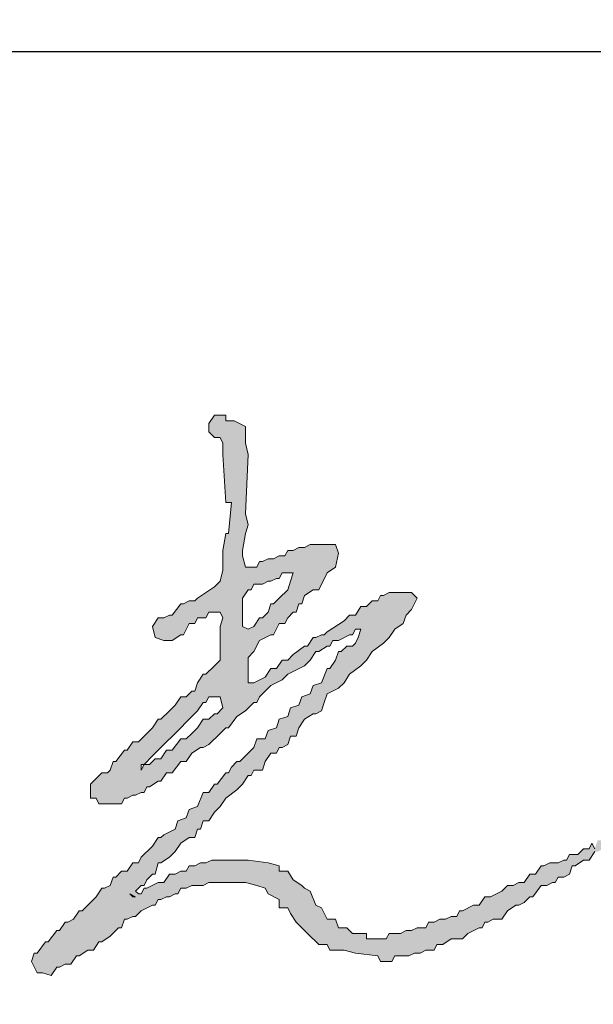
# Model space of a CAD drawing. Units: millimetres. Extents: x -3319 to 4140, y 17918 to 22483.
# Drawn here: x -1240 to -1233, y 20724 to 20736 of the extents above; entities that cross this region are included whole.
import ezdxf

# ---------------------------------------------------------------- set-up
doc = ezdxf.new("R2010")
doc.units = ezdxf.units.MM
doc.header["$LTSCALE"] = 4
doc.linetypes.add('SOLID', pattern=[0])
doc.layers.add('L1', color=1, linetype='SOLID')
doc.layers.add('图框', color=7, linetype='Continuous')

# ---------------------------------------------------------------- blocks, each defined once
blk = doc.blocks.new('丁光宪')
at = {"linetype": 'Continuous', "lineweight": 0}
h = blk.add_hatch(color=7, dxfattribs=at)
h.paths.add_polyline_path([(1417.019, 726.743), (1417.086, 726.81), (1417.152, 726.942), (1417.285, 727.009), (1417.318, 727.009), (1417.384, 727.141), (1417.451, 727.141), (1417.484, 727.208), (1417.55, 727.274), (1417.584, 727.274), (1417.617, 727.374), (1417.65, 727.374), (1417.683, 727.473), (1417.783, 727.54), (1417.849, 727.54), (1417.949, 727.739), (1418.048, 727.805), (1418.081, 727.971), (1418.048, 728.071), (1417.749, 728.071), (1417.683, 728.038), (1417.617, 728.038), (1417.55, 728.004), (1417.484, 728.004), (1417.451, 727.938), (1417.384, 727.938), (1417.318, 727.905), (1417.252, 727.905), (1417.185, 727.872), (1417.152, 727.872), (1417.119, 727.805), (1416.986, 727.805), (1416.953, 727.938), (1416.953, 728.004), (1416.986, 728.204), (1417.019, 728.303), (1416.986, 728.436), (1417.019, 729.133), (1416.986, 729.266), (1416.986, 729.365), (1416.986, 729.465), (1416.853, 729.531), (1416.754, 729.531), (1416.754, 729.598), (1416.621, 729.598), (1416.555, 729.498), (1416.555, 729.399), (1416.621, 729.332), (1416.687, 729.332), (1416.721, 729.266), (1416.721, 729.199), (1416.721, 729.133), (1416.754, 728.569), (1416.82, 728.569), (1416.787, 728.204), (1416.754, 728.204), (1416.721, 728.004), (1416.721, 727.905), (1416.721, 727.772), (1416.687, 727.639), (1416.621, 727.573), (1416.422, 727.44), (1416.389, 727.407), (1416.322, 727.407), (1416.256, 727.374), (1416.223, 727.374), (1416.123, 727.241), (1416.09, 727.241), (1416.023, 727.208), (1415.957, 727.208), (1415.891, 727.108), (1415.924, 726.976), (1416.023, 726.942), (1416.123, 726.942), (1416.223, 727.009), (1416.256, 727.009), (1416.322, 727.141), (1416.389, 727.141), (1416.422, 727.208), (1416.521, 727.208), (1416.555, 727.274), (1416.687, 727.274), (1416.721, 727.208), (1416.687, 727.108), (1416.687, 726.71), (1416.621, 726.644), (1416.521, 726.544), (1416.488, 726.544), (1416.422, 726.444), (1416.389, 726.345), (1416.355, 726.345), (1416.289, 726.278), (1416.223, 726.278), (1416.156, 726.179), (1416.09, 726.112), (1415.99, 726.013), (1415.957, 726.013), (1415.891, 725.913), (1415.824, 725.847), (1415.725, 725.747), (1415.658, 725.747), (1415.592, 725.648), (1415.559, 725.648), (1415.459, 725.515), (1415.426, 725.515), (1415.393, 725.415), (1415.36, 725.382), (1415.293, 725.382), (1415.227, 725.316), (1415.16, 725.249), (1415.16, 725.084), (1415.227, 725.084), (1415.26, 725.017), (1415.526, 725.017), (1415.559, 725.084), (1415.592, 725.084), (1415.658, 725.117), (1415.692, 725.117), (1415.758, 725.15), (1415.791, 725.15), (1415.824, 725.216), (1415.857, 725.216), (1415.957, 725.283), (1415.99, 725.283), (1416.057, 725.382), (1416.123, 725.382), (1416.223, 725.515), (1416.289, 725.515), (1416.355, 725.615), (1416.455, 725.681), (1416.488, 725.681), (1416.555, 725.714), (1416.687, 725.847), (1416.754, 725.913), (1416.787, 725.913), (1416.886, 726.046), (1416.986, 726.112), (1417.086, 726.212), (1417.119, 726.212), (1417.152, 726.278), (1417.285, 726.411), (1417.418, 726.478), (1417.484, 726.544), (1417.683, 726.644), (1417.749, 726.71), (1417.816, 726.81), (1417.849, 726.81), (1417.949, 726.876), (1417.982, 726.876), (1418.015, 726.942), (1418.081, 726.942), (1418.214, 727.009), (1418.247, 727.009), (1418.281, 727.075), (1418.347, 727.075), (1418.314, 726.976), (1418.281, 726.909), (1418.247, 726.876), (1418.181, 726.876), (1418.115, 726.81), (1418.081, 726.81), (1418.048, 726.71), (1417.982, 726.61), (1417.949, 726.61), (1417.882, 726.444), (1417.783, 726.411), (1417.749, 726.312), (1417.65, 726.278), (1417.617, 726.179), (1417.517, 726.146), (1417.484, 726.046), (1417.384, 726.013), (1417.351, 725.913), (1417.252, 725.88), (1417.218, 725.781), (1417.119, 725.781), (1417.086, 725.681), (1416.986, 725.581), (1416.92, 725.515), (1416.886, 725.515), (1416.82, 725.449), (1416.787, 725.382), (1416.754, 725.382), (1416.654, 725.249), (1416.621, 725.249), (1416.555, 725.15), (1416.488, 725.15), (1416.422, 724.984), (1416.322, 724.951), (1416.289, 724.851), (1416.189, 724.818), (1416.156, 724.718), (1416.023, 724.652), (1415.99, 724.619), (1415.957, 724.619), (1415.891, 724.519), (1415.758, 724.386), (1415.725, 724.32), (1415.658, 724.32), (1415.592, 724.221), (1415.526, 724.221), (1415.459, 724.154), (1415.426, 724.154), (1415.393, 724.055), (1415.326, 724.021), (1415.293, 724.021), (1415.227, 723.922), (1415.16, 723.855), (1415.061, 723.756), (1415.028, 723.756), (1414.961, 723.656), (1414.895, 723.623), (1414.862, 723.623), (1414.795, 723.523), (1414.762, 723.523), (1414.663, 723.391), (1414.629, 723.391), (1414.53, 723.258), (1414.497, 723.258), (1414.463, 723.158), (1414.53, 723.026), (1414.596, 723.026), (1414.696, 722.992), (1414.762, 723.092), (1414.795, 723.092), (1414.862, 723.125), (1414.928, 723.125), (1414.994, 723.225), (1415.028, 723.225), (1415.127, 723.291), (1415.194, 723.291), (1415.26, 723.391), (1415.293, 723.391), (1415.393, 723.457), (1415.492, 723.557), (1415.526, 723.557), (1415.559, 723.656), (1415.592, 723.656), (1415.658, 723.689), (1415.692, 723.689), (1415.758, 723.756), (1415.891, 723.822), (1415.924, 723.822), (1415.957, 723.889), (1415.99, 723.889), (1416.057, 723.922), (1416.09, 723.922), (1416.156, 723.955), (1416.189, 723.955), (1416.223, 724.021), (1416.289, 724.021), (1416.355, 724.055), (1416.488, 724.055), (1416.555, 724.088), (1416.986, 724.088), (1417.119, 724.055), (1417.218, 724.021), (1417.252, 723.955), (1417.384, 723.889), (1417.384, 723.789), (1417.484, 723.789), (1417.517, 723.723), (1417.584, 723.623), (1417.716, 723.49), (1417.849, 723.357), (1417.949, 723.357), (1417.982, 723.291), (1418.148, 723.291), (1418.281, 723.258), (1418.546, 723.225), (1418.579, 723.158), (1418.712, 723.158), (1418.745, 723.225), (1418.911, 723.225), (1418.978, 723.258), (1419.044, 723.258), (1419.11, 723.291), (1419.21, 723.291), (1419.243, 723.357), (1419.31, 723.357), (1419.409, 723.424), (1419.542, 723.424), (1419.608, 723.49), (1419.741, 723.557), (1419.774, 723.557), (1419.807, 723.623), (1419.841, 723.623), (1419.907, 723.656), (1420.007, 723.656), (1420.073, 723.756), (1420.173, 723.822), (1420.206, 723.822), (1420.272, 723.855), (1420.339, 723.922), (1420.372, 723.922), (1420.471, 724.055), (1420.538, 724.055), (1420.604, 724.088), (1420.637, 724.088), (1420.67, 724.154), (1420.737, 724.154), (1420.803, 724.187), (1420.836, 724.287), (1420.87, 724.287), (1420.969, 724.353), (1421.036, 724.353), (1421.102, 724.453), (1421.135, 724.453), (1421.268, 724.519), (1421.334, 724.586), (1421.434, 724.586), (1421.467, 724.685), (1421.334, 724.685), (1421.301, 724.619), (1421.268, 724.619), (1421.202, 724.586), (1421.135, 724.586), (1421.102, 724.486), (1421.069, 724.552), (1421.036, 724.486), (1420.969, 724.486), (1420.903, 724.42), (1420.803, 724.42), (1420.77, 724.353), (1420.737, 724.353), (1420.67, 724.32), (1420.571, 724.32), (1420.504, 724.287), (1420.471, 724.287), (1420.405, 724.187), (1420.339, 724.187), (1420.272, 724.088), (1420.206, 724.088), (1420.139, 724.055), (1420.073, 724.055), (1420.007, 723.988), (1419.874, 723.922), (1419.807, 723.922), (1419.741, 723.822), (1419.675, 723.822), (1419.542, 723.756), (1419.509, 723.756), (1419.475, 723.689), (1419.409, 723.689), (1419.343, 723.656), (1419.276, 723.656), (1419.21, 723.623), (1419.144, 723.623), (1419.11, 723.557), (1419.011, 723.557), (1418.944, 723.523), (1418.878, 723.523), (1418.812, 723.49), (1418.679, 723.49), (1418.646, 723.424), (1418.413, 723.424), (1418.413, 723.49), (1418.247, 723.49), (1418.181, 723.557), (1418.081, 723.557), (1418.048, 723.656), (1417.949, 723.656), (1417.882, 723.789), (1417.816, 723.822), (1417.749, 723.988), (1417.683, 724.021), (1417.65, 724.055), (1417.55, 724.121), (1417.484, 724.221), (1417.384, 724.221), (1417.384, 724.287), (1417.252, 724.32), (1417.019, 724.353), (1416.588, 724.353), (1416.521, 724.32), (1416.455, 724.32), (1416.389, 724.287), (1416.322, 724.287), (1416.289, 724.221), (1416.223, 724.221), (1416.156, 724.187), (1416.09, 724.187), (1416.023, 724.088), (1415.957, 724.088), (1415.824, 724.021), (1415.791, 724.021), (1415.758, 723.955), (1415.725, 723.955), (1415.692, 723.988), (1415.758, 724.055), (1415.791, 724.055), (1415.824, 724.121), (1415.891, 724.187), (1415.924, 724.187), (1415.957, 724.32), (1415.99, 724.32), (1416.09, 724.386), (1416.156, 724.453), (1416.223, 724.552), (1416.322, 724.619), (1416.389, 724.619), (1416.422, 724.718), (1416.455, 724.718), (1416.488, 724.818), (1416.555, 724.818), (1416.621, 724.918), (1416.687, 724.984), (1416.754, 725.084), (1416.886, 725.183), (1416.953, 725.249), (1417.019, 725.349), (1417.052, 725.349), (1417.086, 725.415), (1417.185, 725.415), (1417.218, 725.515), (1417.285, 725.615), (1417.351, 725.615), (1417.384, 725.681), (1417.418, 725.681), (1417.484, 725.714), (1417.517, 725.814), (1417.584, 725.814), (1417.617, 725.913), (1417.683, 726.013), (1417.783, 726.079), (1417.816, 726.079), (1417.882, 726.112), (1417.915, 726.212), (1417.949, 726.312), (1418.081, 726.378), (1418.148, 726.444), (1418.214, 726.544), (1418.347, 726.644), (1418.413, 726.71), (1418.48, 726.81), (1418.612, 726.909), (1418.679, 726.976), (1418.745, 727.075), (1418.845, 727.141), (1418.878, 727.241), (1418.944, 727.307), (1419.011, 727.44), (1418.944, 727.507), (1418.679, 727.507), (1418.612, 727.473), (1418.579, 727.473), (1418.546, 727.407), (1418.48, 727.407), (1418.413, 727.341), (1418.347, 727.341), (1418.281, 727.241), (1418.214, 727.241), (1418.148, 727.175), (1417.949, 727.042), (1417.915, 727.009), (1417.882, 727.009), (1417.816, 726.976), (1417.783, 726.976), (1417.716, 726.876), (1417.683, 726.876), (1417.55, 726.776), (1417.484, 726.71), (1417.418, 726.71), (1417.351, 726.61), (1417.285, 726.61), (1417.218, 726.511), (1417.086, 726.444), (1417.019, 726.444)])
h.paths.add_polyline_path([(1416.687, 726.278), (1416.721, 726.146), (1416.654, 726.079), (1416.621, 726.079), (1416.555, 726.013), (1416.488, 726.013), (1416.422, 725.913), (1416.355, 725.847), (1416.289, 725.781), (1416.223, 725.781), (1416.123, 725.648), (1416.057, 725.648), (1415.99, 725.548), (1415.924, 725.548), (1415.857, 725.482), (1415.791, 725.482), (1415.758, 725.415), (1415.758, 725.482), (1415.791, 725.482), (1415.891, 725.581), (1416.023, 725.714), (1416.156, 725.847), (1416.223, 725.913), (1416.289, 725.98), (1416.422, 726.112), (1416.488, 726.212), (1416.521, 726.212), (1416.555, 726.278)], flags=16)
h.paths.add_polyline_path([(1417.019, 727.075), (1416.953, 727.108), (1416.953, 727.44), (1417.019, 727.54), (1417.052, 727.54), (1417.086, 727.606), (1417.185, 727.606), (1417.252, 727.639), (1417.285, 727.639), (1417.351, 727.673), (1417.384, 727.673), (1417.418, 727.739), (1417.55, 727.739), (1417.517, 727.639), (1417.484, 727.54), (1417.384, 727.44), (1417.318, 727.374), (1417.285, 727.374), (1417.252, 727.274), (1417.185, 727.208), (1417.152, 727.208), (1417.086, 727.108)], flags=16)
h.paths.add_polyline_path([(1415.625, 723.955), (1415.692, 723.922), (1415.658, 723.922)], flags=17)
blk.add_hatch(color=7, dxfattribs=at).paths.add_polyline_path([(1415.625, 723.955), (1415.658, 723.922), (1415.692, 723.922)])
at = {"layer": 'L1', "color": 7, "linetype": 'SOLID', "lineweight": 0}
for p, q in [((1416.621, 729.598), (1416.555, 729.498)), ((1416.621, 729.598), (1416.754, 729.598)), ((1416.754, 729.598), (1416.754, 729.531)), ((1416.555, 729.498), (1416.555, 729.399)), ((1416.754, 729.531), (1416.853, 729.531)), ((1416.853, 729.531), (1416.986, 729.465)), ((1416.986, 729.465), (1416.986, 729.365)), ((1416.555, 729.399), (1416.621, 729.332)), ((1416.621, 729.332), (1416.687, 729.332)), ((1416.687, 729.332), (1416.721, 729.266)), ((1416.986, 729.365), (1416.986, 729.266)), ((1416.721, 729.266), (1416.721, 729.199)), ((1416.986, 729.266), (1417.019, 729.133)), ((1416.721, 729.199), (1416.721, 729.133)), ((1416.721, 729.133), (1416.754, 728.569)), ((1417.019, 729.133), (1416.986, 728.436)), ((1416.754, 728.569), (1416.82, 728.569)), ((1416.82, 728.569), (1416.787, 728.204)), ((1416.986, 728.436), (1417.019, 728.303)), ((1417.019, 728.303), (1416.986, 728.204)), ((1416.754, 728.204), (1416.721, 728.004)), ((1416.754, 728.204), (1416.787, 728.204)), ((1416.986, 728.204), (1416.953, 728.004)), ((1417.749, 728.071), (1417.683, 728.038)), ((1417.749, 728.071), (1418.048, 728.071)), ((1418.048, 728.071), (1418.081, 727.971)), ((1416.721, 728.004), (1416.721, 727.905)), ((1416.953, 728.004), (1416.953, 727.938)), ((1416.953, 727.938), (1416.986, 727.805)), ((1417.384, 727.938), (1417.318, 727.905)), ((1417.384, 727.938), (1417.451, 727.938)), ((1417.484, 728.004), (1417.451, 727.938)), ((1417.484, 728.004), (1417.55, 728.004)), ((1417.617, 728.038), (1417.55, 728.004)), ((1417.617, 728.038), (1417.683, 728.038)), ((1418.081, 727.971), (1418.048, 727.805)), ((1416.721, 727.905), (1416.721, 727.772)), ((1417.152, 727.872), (1417.119, 727.805)), ((1417.152, 727.872), (1417.185, 727.872)), ((1417.252, 727.905), (1417.185, 727.872)), ((1417.252, 727.905), (1417.318, 727.905)), ((1416.721, 727.772), (1416.687, 727.639)), ((1416.986, 727.805), (1417.119, 727.805)), ((1417.418, 727.739), (1417.384, 727.673)), ((1417.418, 727.739), (1417.55, 727.739)), ((1417.55, 727.739), (1417.517, 727.639)), ((1417.949, 727.739), (1417.849, 727.54)), ((1418.048, 727.805), (1417.949, 727.739)), ((1416.687, 727.639), (1416.621, 727.573)), ((1417.086, 727.606), (1417.052, 727.54)), ((1417.086, 727.606), (1417.185, 727.606)), ((1417.252, 727.639), (1417.185, 727.606)), ((1417.252, 727.639), (1417.285, 727.639)), ((1417.351, 727.673), (1417.285, 727.639)), ((1417.351, 727.673), (1417.384, 727.673)), ((1417.517, 727.639), (1417.484, 727.54)), ((1416.621, 727.573), (1416.422, 727.44)), ((1417.019, 727.54), (1416.953, 727.44)), ((1417.019, 727.54), (1417.052, 727.54)), ((1417.484, 727.54), (1417.384, 727.44)), ((1417.683, 727.473), (1417.65, 727.374)), ((1417.783, 727.54), (1417.683, 727.473)), ((1417.783, 727.54), (1417.849, 727.54)), ((1418.579, 727.473), (1418.546, 727.407)), ((1418.579, 727.473), (1418.612, 727.473)), ((1418.679, 727.507), (1418.612, 727.473)), ((1418.679, 727.507), (1418.944, 727.507)), ((1418.944, 727.507), (1419.011, 727.44)), ((1416.223, 727.374), (1416.123, 727.241)), ((1416.223, 727.374), (1416.256, 727.374)), ((1416.322, 727.407), (1416.256, 727.374)), ((1416.322, 727.407), (1416.389, 727.407)), ((1416.422, 727.44), (1416.389, 727.407)), ((1416.953, 727.44), (1416.953, 727.108)), ((1417.285, 727.374), (1417.252, 727.274)), ((1417.285, 727.374), (1417.318, 727.374)), ((1417.384, 727.44), (1417.318, 727.374)), ((1417.617, 727.374), (1417.584, 727.274)), ((1417.617, 727.374), (1417.65, 727.374)), ((1418.48, 727.407), (1418.413, 727.341)), ((1418.48, 727.407), (1418.546, 727.407)), ((1419.011, 727.44), (1418.944, 727.307)), ((1416.09, 727.241), (1416.023, 727.208)), ((1416.09, 727.241), (1416.123, 727.241)), ((1416.555, 727.274), (1416.521, 727.208)), ((1416.555, 727.274), (1416.687, 727.274)), ((1416.687, 727.274), (1416.721, 727.208)), ((1417.252, 727.274), (1417.185, 727.208)), ((1417.55, 727.274), (1417.484, 727.208)), ((1417.55, 727.274), (1417.584, 727.274)), ((1418.214, 727.241), (1418.148, 727.175)), ((1418.214, 727.241), (1418.281, 727.241)), ((1418.347, 727.341), (1418.281, 727.241)), ((1418.347, 727.341), (1418.413, 727.341)), ((1418.878, 727.241), (1418.845, 727.141)), ((1418.944, 727.307), (1418.878, 727.241)), ((1415.957, 727.208), (1415.891, 727.108)), ((1415.957, 727.208), (1416.023, 727.208)), ((1416.322, 727.141), (1416.256, 727.009)), ((1416.322, 727.141), (1416.389, 727.141)), ((1416.422, 727.208), (1416.389, 727.141)), ((1416.422, 727.208), (1416.521, 727.208)), ((1416.721, 727.208), (1416.687, 727.108)), ((1417.152, 727.208), (1417.086, 727.108)), ((1417.152, 727.208), (1417.185, 727.208)), ((1417.384, 727.141), (1417.318, 727.009)), ((1417.384, 727.141), (1417.451, 727.141)), ((1417.484, 727.208), (1417.451, 727.141)), ((1418.148, 727.175), (1417.949, 727.042)), ((1418.845, 727.141), (1418.745, 727.075)), ((1415.891, 727.108), (1415.924, 726.976)), ((1416.223, 727.009), (1416.123, 726.942)), ((1416.223, 727.009), (1416.256, 727.009)), ((1416.687, 727.108), (1416.687, 726.71)), ((1416.953, 727.108), (1417.019, 727.075)), ((1417.086, 727.108), (1417.019, 727.075)), ((1417.285, 727.009), (1417.152, 726.942)), ((1417.285, 727.009), (1417.318, 727.009)), ((1417.882, 727.009), (1417.816, 726.976)), ((1417.882, 727.009), (1417.915, 727.009)), ((1417.949, 727.042), (1417.915, 727.009)), ((1418.214, 727.009), (1418.081, 726.942)), ((1418.214, 727.009), (1418.247, 727.009)), ((1418.281, 727.075), (1418.247, 727.009)), ((1418.281, 727.075), (1418.347, 727.075)), ((1418.347, 727.075), (1418.314, 726.976)), ((1418.745, 727.075), (1418.679, 726.976)), ((1415.924, 726.976), (1416.023, 726.942)), ((1416.023, 726.942), (1416.123, 726.942)), ((1417.152, 726.942), (1417.086, 726.81)), ((1417.783, 726.976), (1417.716, 726.876)), ((1417.783, 726.976), (1417.816, 726.976)), ((1418.015, 726.942), (1417.982, 726.876)), ((1418.015, 726.942), (1418.081, 726.942)), ((1418.281, 726.909), (1418.247, 726.876)), ((1418.314, 726.976), (1418.281, 726.909)), ((1418.612, 726.909), (1418.48, 726.81)), ((1418.679, 726.976), (1418.612, 726.909)), ((1417.086, 726.81), (1417.019, 726.743)), ((1417.55, 726.776), (1417.484, 726.71)), ((1417.683, 726.876), (1417.55, 726.776)), ((1417.683, 726.876), (1417.716, 726.876)), ((1417.816, 726.81), (1417.749, 726.71)), ((1417.816, 726.81), (1417.849, 726.81)), ((1417.949, 726.876), (1417.849, 726.81)), ((1417.949, 726.876), (1417.982, 726.876)), ((1418.081, 726.81), (1418.048, 726.71)), ((1418.081, 726.81), (1418.115, 726.81)), ((1418.181, 726.876), (1418.115, 726.81)), ((1418.181, 726.876), (1418.247, 726.876)), ((1418.48, 726.81), (1418.413, 726.71)), ((1416.687, 726.71), (1416.621, 726.644)), ((1417.019, 726.743), (1417.019, 726.444)), ((1417.418, 726.71), (1417.351, 726.61)), ((1417.418, 726.71), (1417.484, 726.71)), ((1417.749, 726.71), (1417.683, 726.644)), ((1418.048, 726.71), (1417.982, 726.61)), ((1418.413, 726.71), (1418.347, 726.644)), ((1416.488, 726.544), (1416.422, 726.444)), ((1416.488, 726.544), (1416.521, 726.544)), ((1416.621, 726.644), (1416.521, 726.544)), ((1417.285, 726.61), (1417.218, 726.511)), ((1417.285, 726.61), (1417.351, 726.61)), ((1417.484, 726.544), (1417.418, 726.478)), ((1417.683, 726.644), (1417.484, 726.544)), ((1417.949, 726.61), (1417.882, 726.444)), ((1417.949, 726.61), (1417.982, 726.61)), ((1418.214, 726.544), (1418.148, 726.444)), ((1418.347, 726.644), (1418.214, 726.544)), ((1416.422, 726.444), (1416.389, 726.345)), ((1417.019, 726.444), (1417.086, 726.444)), ((1417.218, 726.511), (1417.086, 726.444)), ((1417.418, 726.478), (1417.285, 726.411)), ((1417.882, 726.444), (1417.783, 726.411)), ((1418.148, 726.444), (1418.081, 726.378)), ((1416.355, 726.345), (1416.289, 726.278)), ((1416.355, 726.345), (1416.389, 726.345)), ((1417.285, 726.411), (1417.152, 726.278)), ((1417.749, 726.312), (1417.65, 726.278)), ((1417.783, 726.411), (1417.749, 726.312)), ((1417.949, 726.312), (1417.915, 726.212)), ((1418.081, 726.378), (1417.949, 726.312)), ((1416.223, 726.278), (1416.156, 726.179)), ((1416.223, 726.278), (1416.289, 726.278)), ((1416.488, 726.212), (1416.422, 726.112)), ((1416.488, 726.212), (1416.521, 726.212)), ((1416.555, 726.278), (1416.521, 726.212)), ((1416.555, 726.278), (1416.687, 726.278)), ((1416.687, 726.278), (1416.721, 726.146)), ((1417.086, 726.212), (1416.986, 726.112)), ((1417.086, 726.212), (1417.119, 726.212)), ((1417.152, 726.278), (1417.119, 726.212)), ((1417.65, 726.278), (1417.617, 726.179)), ((1417.915, 726.212), (1417.882, 726.112)), ((1416.09, 726.112), (1415.99, 726.013)), ((1416.156, 726.179), (1416.09, 726.112)), ((1416.422, 726.112), (1416.289, 725.98)), ((1416.621, 726.079), (1416.555, 726.013)), ((1416.621, 726.079), (1416.654, 726.079)), ((1416.721, 726.146), (1416.654, 726.079)), ((1416.986, 726.112), (1416.886, 726.046)), ((1417.517, 726.146), (1417.484, 726.046)), ((1417.617, 726.179), (1417.517, 726.146)), ((1417.783, 726.079), (1417.683, 726.013)), ((1417.783, 726.079), (1417.816, 726.079)), ((1417.882, 726.112), (1417.816, 726.079)), ((1415.957, 726.013), (1415.891, 725.913)), ((1415.957, 726.013), (1415.99, 726.013)), ((1416.289, 725.98), (1416.223, 725.913)), ((1416.488, 726.013), (1416.422, 725.913)), ((1416.488, 726.013), (1416.555, 726.013)), ((1416.886, 726.046), (1416.787, 725.913)), ((1417.384, 726.013), (1417.351, 725.913)), ((1417.484, 726.046), (1417.384, 726.013)), ((1417.683, 726.013), (1417.617, 725.913)), ((1415.824, 725.847), (1415.725, 725.747)), ((1415.891, 725.913), (1415.824, 725.847)), ((1416.156, 725.847), (1416.023, 725.714)), ((1416.223, 725.913), (1416.156, 725.847)), ((1416.355, 725.847), (1416.289, 725.781)), ((1416.422, 725.913), (1416.355, 725.847)), ((1416.687, 725.847), (1416.555, 725.714)), ((1416.754, 725.913), (1416.687, 725.847)), ((1416.754, 725.913), (1416.787, 725.913)), ((1417.252, 725.88), (1417.218, 725.781)), ((1417.351, 725.913), (1417.252, 725.88)), ((1417.617, 725.913), (1417.584, 725.814)), ((1415.658, 725.747), (1415.592, 725.648)), ((1415.658, 725.747), (1415.725, 725.747)), ((1416.223, 725.781), (1416.123, 725.648)), ((1416.223, 725.781), (1416.289, 725.781)), ((1417.119, 725.781), (1417.086, 725.681)), ((1417.218, 725.781), (1417.119, 725.781)), ((1417.517, 725.814), (1417.484, 725.714)), ((1417.517, 725.814), (1417.584, 725.814)), ((1415.559, 725.648), (1415.459, 725.515)), ((1415.559, 725.648), (1415.592, 725.648)), ((1416.023, 725.714), (1415.891, 725.581)), ((1416.057, 725.648), (1415.99, 725.548)), ((1416.057, 725.648), (1416.123, 725.648)), ((1416.355, 725.615), (1416.289, 725.515)), ((1416.455, 725.681), (1416.355, 725.615)), ((1416.455, 725.681), (1416.488, 725.681)), ((1416.555, 725.714), (1416.488, 725.681)), ((1417.086, 725.681), (1416.986, 725.581)), ((1417.285, 725.615), (1417.218, 725.515)), ((1417.285, 725.615), (1417.351, 725.615)), ((1417.384, 725.681), (1417.351, 725.615)), ((1417.384, 725.681), (1417.418, 725.681)), ((1417.484, 725.714), (1417.418, 725.681)), ((1415.426, 725.515), (1415.393, 725.415)), ((1415.426, 725.515), (1415.459, 725.515)), ((1415.891, 725.581), (1415.791, 725.482)), ((1415.924, 725.548), (1415.857, 725.482)), ((1415.924, 725.548), (1415.99, 725.548)), ((1416.223, 725.515), (1416.123, 725.382)), ((1416.223, 725.515), (1416.289, 725.515)), ((1416.886, 725.515), (1416.82, 725.449)), ((1416.886, 725.515), (1416.92, 725.515)), ((1416.986, 725.581), (1416.92, 725.515)), ((1417.218, 725.515), (1417.185, 725.415)), ((1415.293, 725.382), (1415.227, 725.316)), ((1415.293, 725.382), (1415.36, 725.382)), ((1415.393, 725.415), (1415.36, 725.382)), ((1415.758, 725.482), (1415.857, 725.482)), ((1415.758, 725.482), (1415.758, 725.415)), ((1415.791, 725.482), (1415.758, 725.415)), ((1416.057, 725.382), (1415.99, 725.283)), ((1416.057, 725.382), (1416.123, 725.382)), ((1416.754, 725.382), (1416.654, 725.249)), ((1416.754, 725.382), (1416.787, 725.382)), ((1416.82, 725.449), (1416.787, 725.382)), ((1417.086, 725.415), (1417.052, 725.349)), ((1417.086, 725.415), (1417.185, 725.415)), ((1415.227, 725.316), (1415.16, 725.249)), ((1415.957, 725.283), (1415.857, 725.216)), ((1415.957, 725.283), (1415.99, 725.283)), ((1417.019, 725.349), (1416.953, 725.249)), ((1417.019, 725.349), (1417.052, 725.349)), ((1415.16, 725.249), (1415.16, 725.084)), ((1415.758, 725.15), (1415.692, 725.117)), ((1415.758, 725.15), (1415.791, 725.15)), ((1415.824, 725.216), (1415.791, 725.15)), ((1415.824, 725.216), (1415.857, 725.216)), ((1416.488, 725.15), (1416.422, 724.984)), ((1416.488, 725.15), (1416.555, 725.15)), ((1416.621, 725.249), (1416.555, 725.15)), ((1416.621, 725.249), (1416.654, 725.249)), ((1416.886, 725.183), (1416.754, 725.084)), ((1416.953, 725.249), (1416.886, 725.183)), ((1415.16, 725.084), (1415.227, 725.084)), ((1415.227, 725.084), (1415.26, 725.017)), ((1415.559, 725.084), (1415.526, 725.017)), ((1415.559, 725.084), (1415.592, 725.084)), ((1415.658, 725.117), (1415.592, 725.084)), ((1415.658, 725.117), (1415.692, 725.117)), ((1416.754, 725.084), (1416.687, 724.984)), ((1415.26, 725.017), (1415.526, 725.017)), ((1416.322, 724.951), (1416.289, 724.851)), ((1416.422, 724.984), (1416.322, 724.951)), ((1416.621, 724.918), (1416.555, 724.818)), ((1416.687, 724.984), (1416.621, 724.918)), ((1416.189, 724.818), (1416.156, 724.718)), ((1416.289, 724.851), (1416.189, 724.818)), ((1416.488, 724.818), (1416.455, 724.718)), ((1416.488, 724.818), (1416.555, 724.818)), ((1416.156, 724.718), (1416.023, 724.652)), ((1416.422, 724.718), (1416.389, 724.619)), ((1416.422, 724.718), (1416.455, 724.718)), ((1415.957, 724.619), (1415.891, 724.519)), ((1415.957, 724.619), (1415.99, 724.619)), ((1416.023, 724.652), (1415.99, 724.619)), ((1416.322, 724.619), (1416.223, 724.552)), ((1416.322, 724.619), (1416.389, 724.619)), ((1415.891, 724.519), (1415.758, 724.386)), ((1416.156, 724.453), (1416.09, 724.386)), ((1416.223, 724.552), (1416.156, 724.453)), ((1420.969, 724.486), (1420.903, 724.42)), ((1420.969, 724.486), (1421.036, 724.486)), ((1421.069, 724.552), (1421.036, 724.486)), ((1421.102, 724.453), (1421.036, 724.353)), ((1421.069, 724.552), (1421.102, 724.486)), ((1415.758, 724.386), (1415.725, 724.32)), ((1416.09, 724.386), (1415.99, 724.32)), ((1416.588, 724.353), (1416.521, 724.32)), ((1416.588, 724.353), (1417.019, 724.353)), ((1417.019, 724.353), (1417.252, 724.32)), ((1420.737, 724.353), (1420.67, 724.32)), ((1420.737, 724.353), (1420.77, 724.353)), ((1420.803, 724.42), (1420.77, 724.353)), ((1420.803, 724.42), (1420.903, 724.42)), ((1420.969, 724.353), (1420.87, 724.287)), ((1420.969, 724.353), (1421.036, 724.353)), ((1415.526, 724.221), (1415.459, 724.154)), ((1415.526, 724.221), (1415.592, 724.221)), ((1415.658, 724.32), (1415.592, 724.221)), ((1415.658, 724.32), (1415.725, 724.32)), ((1415.957, 724.32), (1415.924, 724.187)), ((1415.957, 724.32), (1415.99, 724.32)), ((1416.223, 724.221), (1416.156, 724.187)), ((1416.223, 724.221), (1416.289, 724.221)), ((1416.322, 724.287), (1416.289, 724.221)), ((1416.322, 724.287), (1416.389, 724.287)), ((1416.455, 724.32), (1416.389, 724.287)), ((1416.455, 724.32), (1416.521, 724.32)), ((1417.252, 724.32), (1417.384, 724.287)), ((1417.384, 724.287), (1417.384, 724.221)), ((1417.384, 724.221), (1417.484, 724.221)), ((1417.484, 724.221), (1417.55, 724.121)), ((1420.471, 724.287), (1420.405, 724.187)), ((1420.471, 724.287), (1420.504, 724.287)), ((1420.571, 724.32), (1420.504, 724.287)), ((1420.571, 724.32), (1420.67, 724.32)), ((1420.836, 724.287), (1420.803, 724.187)), ((1420.836, 724.287), (1420.87, 724.287)), ((1415.426, 724.154), (1415.393, 724.055)), ((1415.426, 724.154), (1415.459, 724.154)), ((1415.824, 724.121), (1415.791, 724.055)), ((1415.891, 724.187), (1415.824, 724.121)), ((1415.891, 724.187), (1415.924, 724.187)), ((1416.09, 724.187), (1416.023, 724.088)), ((1416.09, 724.187), (1416.156, 724.187)), ((1417.55, 724.121), (1417.65, 724.055)), ((1420.339, 724.187), (1420.272, 724.088)), ((1420.339, 724.187), (1420.405, 724.187)), ((1420.67, 724.154), (1420.637, 724.088)), ((1420.67, 724.154), (1420.737, 724.154)), ((1420.803, 724.187), (1420.737, 724.154)), ((1415.293, 724.021), (1415.227, 723.922)), ((1415.293, 724.021), (1415.326, 724.021)), ((1415.393, 724.055), (1415.326, 724.021)), ((1415.758, 724.055), (1415.692, 723.988)), ((1415.692, 723.988), (1415.725, 723.955)), ((1415.758, 724.055), (1415.791, 724.055)), ((1415.791, 724.021), (1415.758, 723.955)), ((1415.791, 724.021), (1415.824, 724.021)), ((1415.957, 724.088), (1415.824, 724.021)), ((1415.957, 724.088), (1416.023, 724.088)), ((1416.223, 724.021), (1416.189, 723.955)), ((1416.223, 724.021), (1416.289, 724.021)), ((1416.355, 724.055), (1416.289, 724.021)), ((1416.355, 724.055), (1416.488, 724.055)), ((1416.555, 724.088), (1416.488, 724.055)), ((1416.555, 724.088), (1416.986, 724.088)), ((1416.986, 724.088), (1417.119, 724.055)), ((1417.119, 724.055), (1417.218, 724.021)), ((1417.218, 724.021), (1417.252, 723.955)), ((1417.65, 724.055), (1417.683, 724.021)), ((1417.683, 724.021), (1417.749, 723.988)), ((1417.749, 723.988), (1417.816, 723.822)), ((1420.007, 723.988), (1419.874, 723.922)), ((1420.073, 724.055), (1420.007, 723.988)), ((1420.073, 724.055), (1420.139, 724.055)), ((1420.206, 724.088), (1420.139, 724.055)), ((1420.206, 724.088), (1420.272, 724.088)), ((1420.471, 724.055), (1420.372, 723.922)), ((1420.471, 724.055), (1420.538, 724.055)), ((1420.604, 724.088), (1420.538, 724.055)), ((1420.604, 724.088), (1420.637, 724.088)), ((1415.227, 723.922), (1415.16, 723.855)), ((1415.625, 723.955), (1415.692, 723.922)), ((1415.625, 723.955), (1415.658, 723.922)), ((1415.692, 723.922), (1415.658, 723.922)), ((1415.725, 723.955), (1415.758, 723.955)), ((1415.957, 723.889), (1415.924, 723.822)), ((1415.957, 723.889), (1415.99, 723.889)), ((1416.057, 723.922), (1415.99, 723.889)), ((1416.057, 723.922), (1416.09, 723.922)), ((1416.156, 723.955), (1416.09, 723.922)), ((1416.156, 723.955), (1416.189, 723.955)), ((1417.252, 723.955), (1417.384, 723.889)), ((1417.384, 723.889), (1417.384, 723.789)), ((1419.807, 723.922), (1419.741, 723.822)), ((1419.807, 723.922), (1419.874, 723.922)), ((1420.339, 723.922), (1420.272, 723.855)), ((1420.339, 723.922), (1420.372, 723.922)), ((1415.028, 723.756), (1414.961, 723.656)), ((1415.028, 723.756), (1415.061, 723.756)), ((1415.16, 723.855), (1415.061, 723.756)), ((1415.758, 723.756), (1415.692, 723.689)), ((1415.891, 723.822), (1415.758, 723.756)), ((1415.891, 723.822), (1415.924, 723.822)), ((1417.384, 723.789), (1417.484, 723.789)), ((1417.484, 723.789), (1417.517, 723.723)), ((1417.816, 723.822), (1417.882, 723.789)), ((1417.882, 723.789), (1417.949, 723.656)), ((1419.509, 723.756), (1419.475, 723.689)), ((1419.509, 723.756), (1419.542, 723.756)), ((1419.675, 723.822), (1419.542, 723.756)), ((1419.675, 723.822), (1419.741, 723.822)), ((1420.073, 723.756), (1420.007, 723.656)), ((1420.173, 723.822), (1420.073, 723.756)), ((1420.173, 723.822), (1420.206, 723.822)), ((1420.272, 723.855), (1420.206, 723.822)), ((1414.961, 723.656), (1414.895, 723.623)), ((1415.559, 723.656), (1415.526, 723.557)), ((1415.559, 723.656), (1415.592, 723.656)), ((1415.658, 723.689), (1415.592, 723.656)), ((1415.658, 723.689), (1415.692, 723.689)), ((1417.517, 723.723), (1417.584, 723.623)), ((1417.949, 723.656), (1418.048, 723.656)), ((1418.048, 723.656), (1418.081, 723.557)), ((1419.276, 723.656), (1419.21, 723.623)), ((1419.276, 723.656), (1419.343, 723.656)), ((1419.409, 723.689), (1419.343, 723.656)), ((1419.409, 723.689), (1419.475, 723.689)), ((1419.907, 723.656), (1419.841, 723.623)), ((1419.907, 723.656), (1420.007, 723.656)), ((1414.762, 723.523), (1414.663, 723.391)), ((1414.762, 723.523), (1414.795, 723.523)), ((1414.862, 723.623), (1414.795, 723.523)), ((1414.862, 723.623), (1414.895, 723.623)), ((1415.492, 723.557), (1415.393, 723.457)), ((1415.492, 723.557), (1415.526, 723.557)), ((1417.584, 723.623), (1417.716, 723.49)), ((1418.081, 723.557), (1418.181, 723.557)), ((1418.181, 723.557), (1418.247, 723.49)), ((1418.878, 723.523), (1418.812, 723.49)), ((1418.878, 723.523), (1418.944, 723.523)), ((1419.011, 723.557), (1418.944, 723.523)), ((1419.011, 723.557), (1419.11, 723.557)), ((1419.144, 723.623), (1419.11, 723.557)), ((1419.144, 723.623), (1419.21, 723.623)), ((1419.741, 723.557), (1419.608, 723.49)), ((1419.741, 723.557), (1419.774, 723.557)), ((1419.807, 723.623), (1419.774, 723.557)), ((1419.807, 723.623), (1419.841, 723.623)), ((1415.393, 723.457), (1415.293, 723.391)), ((1417.716, 723.49), (1417.849, 723.357)), ((1418.247, 723.49), (1418.413, 723.49)), ((1418.413, 723.49), (1418.413, 723.424)), ((1418.413, 723.424), (1418.646, 723.424)), ((1418.679, 723.49), (1418.646, 723.424)), ((1418.679, 723.49), (1418.812, 723.49)), ((1419.409, 723.424), (1419.31, 723.357)), ((1419.409, 723.424), (1419.542, 723.424)), ((1419.608, 723.49), (1419.542, 723.424)), ((1414.629, 723.391), (1414.53, 723.258)), ((1414.629, 723.391), (1414.663, 723.391)), ((1415.127, 723.291), (1415.028, 723.225)), ((1415.127, 723.291), (1415.194, 723.291)), ((1415.26, 723.391), (1415.194, 723.291)), ((1415.26, 723.391), (1415.293, 723.391)), ((1417.849, 723.357), (1417.949, 723.357)), ((1417.949, 723.357), (1417.982, 723.291)), ((1417.982, 723.291), (1418.148, 723.291)), ((1418.148, 723.291), (1418.281, 723.258)), ((1419.11, 723.291), (1419.044, 723.258)), ((1419.11, 723.291), (1419.21, 723.291)), ((1419.243, 723.357), (1419.21, 723.291)), ((1419.243, 723.357), (1419.31, 723.357)), ((1414.497, 723.258), (1414.463, 723.158)), ((1414.497, 723.258), (1414.53, 723.258)), ((1414.994, 723.225), (1414.928, 723.125)), ((1414.994, 723.225), (1415.028, 723.225)), ((1418.281, 723.258), (1418.546, 723.225)), ((1418.546, 723.225), (1418.579, 723.158)), ((1418.745, 723.225), (1418.712, 723.158)), ((1418.745, 723.225), (1418.911, 723.225)), ((1418.978, 723.258), (1418.911, 723.225)), ((1418.978, 723.258), (1419.044, 723.258)), ((1414.463, 723.158), (1414.53, 723.026)), ((1414.762, 723.092), (1414.696, 722.992)), ((1414.762, 723.092), (1414.795, 723.092)), ((1414.862, 723.125), (1414.795, 723.092)), ((1414.862, 723.125), (1414.928, 723.125)), ((1418.579, 723.158), (1418.712, 723.158)), ((1414.53, 723.026), (1414.596, 723.026)), ((1414.596, 723.026), (1414.696, 722.992))]:
    blk.add_line(p, q, dxfattribs=at)
blk = doc.blocks.new('zzzzz')
at = {"layer": '图框', "color": 4, "linetype": 'Continuous'}
blk.add_lwpolyline([(2705.541, 732.865), (3085.541, 732.865), (3085.541, 732.865)], dxfattribs=at)
blk.add_lwpolyline([(2705.541, 732.865), (3085.541, 732.865), (3085.541, 732.865)], dxfattribs=at)
at = {"color": 4}
blk.add_blockref('丁光宪', (1594.549, -1.017), dxfattribs=at)

msp = doc.modelspace()

# ---------------------------------------------------------------- linework, layer by layer
at = {"color": 7, "ltscale": 0.05}
msp.add_circle((-1165.669, 20329.876), 2153.126, dxfattribs=at)

# ---------------------------------------------------------------- block references
at = {"color": 4}
msp.add_blockref('zzzzz', (-4248.401, 20002.508), dxfattribs=at)

doc.saveas('drawing.dxf')
